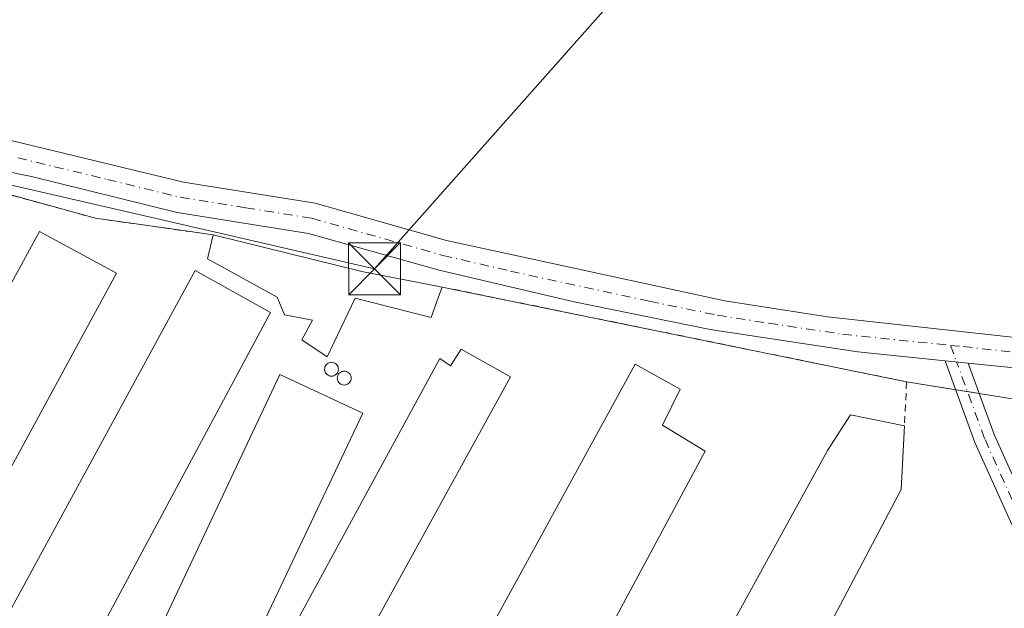
# Model space of a CAD drawing. Units: metres. Extents: x 593992 to 597456, y 4715189 to 4717549.
# Drawn here: x 594328 to 594470, y 4716862 to 4716947 of the extents above; entities that cross this region are included whole.
import ezdxf

# ---------------------------------------------------------------- set-up
doc = ezdxf.new("R2010")
doc.units = ezdxf.units.M
doc.header["$MEASUREMENT"] = 0
doc.linetypes.add('DGN Style 2', pattern=[1.6480167562047852, 0.988810053722871, -0.6592067024819142])
doc.linetypes.add('DGN Style 4', pattern=[2.6384748266838614, 1.318413404963828, -0.6592067024819142, 0.001648016756204785, -0.6592067024819142])
for name, color, linetype, lineweight in [('Agrupación de edificios CxS', 7, 'Continuous', 0), ('Alambrada', 7, 'DGN Style 2', 0), ('Camino Cxs', 7, 'Continuous', 0), ('Camino eje', 30, 'DGN Style 4', 13), ('Cultivos herbáceos CxS', 92, 'Continuous', 0), ('Edificación industrial Cxs', 135, 'Continuous', 13), ('Isla Cxs', 7, 'Continuous', 0), ('Núcleo urbano CxS', 7, 'Continuous', 0), ('Pista no pavimentada Cxs', 111, 'Continuous', 0), ('Pista no pavimentada eje', 91, 'DGN Style 4', 0), ('Silo Cxs', 1, 'Continuous', 0), ('Tendido', 6, 'Continuous', 0), ('Torre de tendido puntual', 7, 'Continuous', 0)]:
    doc.layers.add(name, color=color, linetype=linetype, lineweight=lineweight)

# ---------------------------------------------------------------- blocks, each defined once
blk = doc.blocks.new('5TTEND')
at = {"layer": 'Isla Cxs', "color": 7, "linetype": 'Continuous', "lineweight": 0}
for p, q in [((-0.375, 0.3754), (0.375, -0.3746)), ((0.3720000000000001, 0.3784000000000001), (-0.3720000000000001, -0.3776))]:
    blk.add_line(p, q, dxfattribs=at)
at = {"layer": 'Isla Cxs', "color": 7, "linetype": 'Continuous', "lineweight": 0, "flags": 128}
blk.add_lwpolyline([(-0.375, -0.3746), (0.375, -0.3746), (0.375, 0.3754), (-0.375, 0.3754), (-0.3720000000000001, -0.3776)], dxfattribs=at)

msp = doc.modelspace()

# ---------------------------------------------------------------- linework, layer by layer
at = {"layer": 'Agrupación de edificios CxS', "color": 7, "linetype": 'Continuous', "lineweight": 0, "extrusion": (0.2004152197883379, 0.9791162234649873, 0.03413444923904987), "elevation": 4737537.186031115, "flags": 128}
msp.add_lwpolyline([(363576.566570049, -161478.5397316871), (363540.9379037141, -161479.2780619492), (363508.1842530674, -161479.5220041065)], dxfattribs=at)
at = {"layer": 'Agrupación de edificios CxS', "color": 7, "linetype": 'Continuous', "lineweight": 0, "extrusion": (0.03669104336666493, -0.005904711170906099, 0.9993092122674812), "elevation": -5713.127794618333, "flags": 128}
msp.add_lwpolyline([(4751426.232053262, 162445.5188676972), (4751426.232053262, 162438.3477818503)], dxfattribs=at)
at = {"layer": 'Agrupación de edificios CxS', "color": 7, "linetype": 'Continuous', "lineweight": 0, "extrusion": (0.01229783136265736, -0.001978703018326701, 0.9999224210298222), "elevation": -1695.218747894674, "flags": 128}
msp.add_lwpolyline([(594413.6930565584, 4716899.36113157), (594415.3892914703, 4716899.088231035)], dxfattribs=at)
at = {"layer": 'Agrupación de edificios CxS', "color": 7, "linetype": 'Continuous', "lineweight": 0, "extrusion": (0.01315943735237033, -0.002118110015088205, 0.9999111674636567), "elevation": -1840.596286877895, "flags": 128}
msp.add_lwpolyline([(594408.5869861996, 4716899.890952774), (594410.2832406872, 4716899.617952161)], dxfattribs=at)
at = {"layer": 'Agrupación de edificios CxS', "color": 7, "linetype": 'Continuous', "lineweight": 0, "extrusion": (-0.1074471680111174, 0.01729154664921696, 0.9940604149149431), "elevation": 18014.22564785466, "flags": 128}
msp.add_lwpolyline([(-4751426.216198157, -161534.4488132269), (-4751426.216198156, -161523.2073908478)], dxfattribs=at)
at = {"layer": 'Agrupación de edificios CxS', "color": 7, "linetype": 'Continuous', "lineweight": 0}
for points in [[(594173.1501000002, 4716943.8201, 328.5002999999998), (594210.3201000001, 4716939.6601, 327.5169000000024), (594239.0914000003, 4716935.3036, 327.8880000000063), (594257.8701, 4716932.460100001, 328.1732000000048), (594273.4671999998, 4716930.263900001, 327.7210999999952), (594298.2801000001, 4716926.770099999, 327.7050000000018), (594320.2301000003, 4716923.2601, 330.1456999999937), (594338.6001000004, 4716918.220100001, 329.3439999999973), (594349.915, 4716916.6227, 331.4486999999936), (594355.6001000004, 4716915.8201, 329.2563999999985)], [(594320.2301000003, 4716923.2601, 330.1456999999937), (594338.6001000004, 4716918.220100001, 329.3439999999973), (594349.915, 4716916.6227, 331.4486999999936), (594355.6001000004, 4716915.8201, 329.2563999999985), (594377.0301000001, 4716910.540100001, 329.5936999999976), (594387.1801000005, 4716908.5701, 328.891300000003), (594387.9260999998, 4716908.428200001, 328.8435999999929), (594388.6001000004, 4716908.300100001, 328.7844999999944), (594423.5100999996, 4716901.1801, 328.0466000000015), (594455.6001000004, 4716894.620100001, 327.8028000000049), (594477.1001000004, 4716891.1601, 328.715400000001)], [(594355.6001000004, 4716915.8201, 329.2563999999985), (594377.0301000001, 4716910.540100001, 329.5936999999976), (594387.1801000005, 4716908.5701, 328.891300000003), (594387.9260999998, 4716908.428300001, 328.8435999999929), (594388.6001000004, 4716908.300100001, 328.7844999999944)]]:
    msp.add_polyline3d(points, dxfattribs=at)
at = {"layer": 'Alambrada', "color": 7, "linetype": 'DGN Style 2', "lineweight": 0}
for points in [[(594173.1501000002, 4716943.8201, 328.5002999999998), (594210.3201000001, 4716939.6601, 327.5169000000024), (594257.8701, 4716932.460100001, 328.1732000000048), (594298.2801000001, 4716926.770099999, 327.7050000000018), (594320.2301000003, 4716923.2601, 330.1456999999937), (594338.6001000004, 4716918.220100001, 329.3439999999973), (594355.6001000004, 4716915.8201, 329.2563999999985)], [(594388.6001000004, 4716908.300100001, 328.7844999999944), (594423.5100999996, 4716901.1801, 328.0466000000015), (594455.6001000004, 4716894.620100001, 327.8028000000049), (594455.2901, 4716888.270099999, 328.3132000000041)]]:
    msp.add_polyline3d(points, dxfattribs=at)
at = {"layer": 'Camino Cxs', "color": 7, "linetype": 'Continuous', "lineweight": 0, "extrusion": (0.01038114554193834, -0.001064026734826482, 0.9999455483496812), "elevation": 1480.024630021518, "flags": 128}
msp.add_lwpolyline([(594425.7130756414, 4716901.913213599), (594429.0304581557, 4716901.573213407)], dxfattribs=at)
at = {"layer": 'Camino Cxs', "color": 7, "linetype": 'Continuous', "lineweight": 0}
for points in [[(594464.4656999996, 4716897.328299999, 327.7252000000008), (594468.2289000005, 4716887.0077, 327.6201000000001), (594476.6778999995, 4716868.208699999, 327.1120999999985), (594482.0257000001, 4716855.801700001, 327.0335000000051), (594484.2550999997, 4716846.4385, 326.9575000000041), (594482.2302999999, 4716837.8891, 326.8061000000016), (594475.9989, 4716824.9965, 328.2814999999973), (594470.5318999998, 4716815.374500001, 327.2333999999973), (594466.4237000003, 4716812.233100001, 326.9533999999985), (594460.3539000005, 4716810.9323, 326.8506999999955), (594456.2644999997, 4716808.887700001, 326.8650000000052), (594452.2421000004, 4716802.049699999, 328.6233000000066), (594443.9505000003, 4716789.080700001, 327.1676000000007), (594436.8815000001, 4716779.226700001, 327.6101000000053), (594428.2566999998, 4716770.170700001, 327.5253999999986), (594421.1266999999, 4716764.8233, 327.4832000000025), (594414.2210999997, 4716763.263900001, 327.4689999999973), (594409.2937000003, 4716762.368100001, 327.3689000000013), (594404.3157000003, 4716763.079100001, 327.2480000000069), (594396.9013999999, 4716767.4264, 327.2712000000029)], [(594397.9943000004, 4716770.345600001, 327.3583999999973), (594398.3069000002, 4716770.0799, 327.3487000000023), (594405.3240999999, 4716765.965500001, 327.399900000004), (594409.2361000003, 4716765.4067, 327.4279999999999), (594413.6221000003, 4716766.204100001, 327.5117999999929), (594419.8399, 4716767.608300001, 327.648000000001), (594426.2566999998, 4716772.420700001, 327.632500000007), (594434.5652999999, 4716781.1447, 327.7474999999977), (594441.4660999998, 4716790.7643, 327.2246000000014), (594449.6845000006, 4716803.6187, 327.6116999999941), (594454.1288999999, 4716811.173900001, 326.8320999999996), (594459.3529000003, 4716813.785900001, 326.8150000000023), (594465.1365, 4716815.0253, 326.9851000000053), (594468.2248999998, 4716817.3871, 327.1140000000014), (594473.3413000006, 4716826.391899999, 330.4423999999999), (594479.3865, 4716838.899300001, 326.8686000000016), (594481.1716999998, 4716846.436699999, 326.8295000000071), (594479.1677000001, 4716854.853499999, 327.040399999998), (594473.9321, 4716866.9999, 327.1411999999983), (594465.4479, 4716885.877499999, 327.475900000005), (594461.1485000001, 4716897.668299999, 327.7599999999948)], [(594473.9321, 4716866.9999, 327.1411999999983), (594465.4479, 4716885.877499999, 327.475900000005), (594461.1485000001, 4716897.668400001, 327.7599999999948), (594464.4656999996, 4716897.328299999, 327.7252000000008), (594468.2289000005, 4716887.0077, 327.6201000000001), (594476.6778999995, 4716868.208699999, 327.1120999999985)]]:
    msp.add_polyline3d(points, dxfattribs=at)
at = {"layer": 'Camino eje', "color": 30, "linetype": 'DGN Style 4', "lineweight": 13, "extrusion": (0.03318150927614566, -0.09101257587945404, 0.9952967891407788), "elevation": -409245.6292171699, "flags": 128}
msp.add_lwpolyline([(2174168.54080867, 4208092.059923644), (2174168.54080867, 4208089.509150895)], dxfattribs=at)
at = {"layer": 'Camino eje', "color": 30, "linetype": 'DGN Style 4', "lineweight": 13}
msp.add_polyline3d([(594475.3051000005, 4716867.6043, 327.1169999999984), (594466.8383, 4716886.442700001, 327.4787000000069), (594462.8071, 4716897.498299999, 327.7305000000051)], dxfattribs=at)
at = {"layer": 'Cultivos herbáceos CxS', "color": 92, "linetype": 'Continuous', "lineweight": 0}
msp.add_polyline3d([(594477.1001000004, 4716891.1601, 327.5338000000047), (594455.6001000004, 4716894.620100001, 327.6857000000018), (594423.5100999996, 4716901.1801, 327.7823000000063), (594388.6001000004, 4716908.300100001, 327.7339999999967), (594387.9260999998, 4716908.428200001, 327.7366000000038), (594387.1801000005, 4716908.5701, 327.7385000000068), (594377.0301000001, 4716910.540100001, 327.7035000000033), (594355.6001000004, 4716915.8201, 327.6628000000055), (594349.915, 4716916.6227, 327.6113999999943), (594338.6001000004, 4716918.220100001, 327.550900000002), (594320.2301000003, 4716923.2601, 327.5733000000037)], dxfattribs=at)
msp.add_polyline3d([(594477.1001000004, 4716891.1601, 327.5338000000047), (594455.6001000004, 4716894.620100001, 327.6857000000018), (594423.5100999996, 4716901.1801, 327.7823000000063), (594388.6001000004, 4716908.300100001, 327.7339999999967), (594387.9260999998, 4716908.428200001, 327.7366000000038), (594387.1801000005, 4716908.5701, 327.7385000000068), (594377.0301000001, 4716910.540100001, 327.7035000000033), (594355.6001000004, 4716915.8201, 327.6628000000055), (594349.915, 4716916.6227, 327.6113999999943), (594338.6001000004, 4716918.220100001, 327.550900000002), (594320.2301000003, 4716923.2601, 327.5733000000037)], dxfattribs=at)
at = {"layer": 'Edificación industrial Cxs', "color": 135, "linetype": 'Continuous', "lineweight": 13, "flags": 128}
for points, elevation in [([(594388.1001000004, 4716906.9001), (594387.0301000001, 4716903.9001), (594376.0701000001, 4716906.690099999), (594372.0000999998, 4716898.220100001), (594368.3501000004, 4716900.690099999), (594369.9200999998, 4716903.5001), (594365.8701, 4716904.300100001), (594364.8300999999, 4716906.850099999), (594354.7600999996, 4716912.380100001), (594355.6001000004, 4716915.8201), (594377.0301000001, 4716910.540100001), (594387.1801000005, 4716908.5701), (594388.6001000004, 4716908.300100001)], 331.6584000000003), ([(594391.3501000004, 4716899.340100001), (594398.4801000003, 4716895.340100001), (594361.4801000003, 4716828.140100001), (594351.6700999998, 4716808.920100001), (594342.7100999998, 4716813.610099999), (594352.6801000005, 4716832.540100001), (594359.7600999996, 4716845.550100001), (594363.6700999998, 4716852.7401), (594388.2801000001, 4716897.970100001), (594389.7901, 4716896.940099999)], 330.5310000000027), ([(594408.7100999998, 4716846.700099999), (594399.1901000004, 4716829.5001), (594384.1801000005, 4716801.690099999), (594367.7600999996, 4716810.7601), (594382.8901000004, 4716838.550100001), (594384.0301000001, 4716837.9801), (594416.4401000004, 4716897.1801), (594422.9600999998, 4716893.5801), (594420.3901000004, 4716888.380100001), (594426.5500999996, 4716884.620100001), (594406.7600999996, 4716847.8101)], 331.3206000000064), ([(594357.1700999998, 4716847.960100001), (594339.7100999998, 4716811.1801), (594327.7801000001, 4716816.2501), (594365.2100999998, 4716895.670100001), (594377.1700999998, 4716890.110099999), (594359.6001000004, 4716853.0801)], 330.4419000000053), ([(594438.2801000001, 4716847.7301), (594441.7100999998, 4716846.140100001), (594437.8000999996, 4716838.460100001), (594434.2301000003, 4716840.540100001), (594402.2600999996, 4716781.7401), (594385.4200999998, 4716790.220100001), (594418.2801000001, 4716850.050100001), (594423.6401000004, 4716847.3301), (594444.1901000004, 4716884.700099999), (594447.5000999998, 4716889.870100001), (594455.2901, 4716888.270099999), (594454.8300999999, 4716879.090100001)], 331.1248000000052)]:
    msp.add_lwpolyline(points, close=True, dxfattribs=dict(at, elevation=elevation))
at = {"layer": 'Edificación industrial Cxs', "color": 135, "linetype": 'Continuous', "lineweight": 13, "extrusion": (0.1975492165564059, 0.8346405760918794, 0.5141492154802593), "elevation": 4054513.107476634, "flags": 128}
msp.add_lwpolyline([(508044.0026205389, -2430096.354853562), (508021.9326767852, -2430095.961592861), (508011.6018314895, -2430096.780373164), (508010.1578221426, -2430096.905045453)], dxfattribs=at)
at = {"layer": 'Edificación industrial Cxs', "color": 135, "linetype": 'Continuous', "lineweight": 13, "extrusion": (0.02605270885560516, 0.07294758483544772, 0.9969954394218463), "elevation": 359900.298175121, "flags": 128}
msp.add_lwpolyline([(1026707.285336715, -4628052.047372667), (1026707.285336715, -4628050.556285731)], dxfattribs=at)
at = {"layer": 'Edificación industrial Cxs', "color": 135, "linetype": 'Continuous', "lineweight": 13, "extrusion": (-0.1363706277936874, 0.09429865570989955, 0.9861596297793078), "elevation": 364053.7511217717, "flags": 128}
msp.add_lwpolyline([(-4217775.282953973, -2163388.240959327), (-4217767.470707448, -2163383.330182824), (-4217732.263988563, -2163379.047276419)], dxfattribs=at)
at = {"layer": 'Edificación industrial Cxs', "color": 135, "linetype": 'Continuous', "lineweight": 13}
for points in [[(594341.6401000004, 4716910.300100001, 330.954700000002), (594298.4801000003, 4716830.850099999, 329.3246999999974), (594287.0701000001, 4716836.610099999, 334.1554999999935), (594330.5201000003, 4716916.300100001, 329.9106999999931), (594341.6401000004, 4716910.300100001, 330.954700000002)], [(594388.1001000004, 4716906.9001, 328.8999999999942), (594387.0301000001, 4716903.9001, 328.4416999999958), (594376.0701000001, 4716906.690099999, 330.2602000000043), (594372.0000999998, 4716898.220100001, 330.9790000000066), (594368.3501000004, 4716900.690099999, 331.3950000000041), (594369.9200999998, 4716903.5001, 331.6584000000003), (594365.8701, 4716904.300100001, 331.3640000000014), (594364.8300999999, 4716906.850099999, 331.2860999999975), (594354.7600999996, 4716912.380100001, 330.2314999999944), (594355.6001000004, 4716915.8201, 329.2563999999985)], [(594363.8701, 4716904.620100001, 331.0381999999955), (594316.5100999996, 4716816.380100001, 329.1388000000007), (594305.3201000001, 4716823.170100001, 329.3847999999998), (594352.9901000002, 4716910.700099999, 330.2002000000066), (594363.8701, 4716904.620100001, 331.0381999999955)], [(594391.3501000004, 4716899.340100001, 329.0121999999974), (594398.4801000003, 4716895.340100001, 328.7859000000026), (594361.4801000003, 4716828.140100001, 329.3585000000021), (594351.6700999998, 4716808.920100001, 328.4122999999963), (594342.7100999998, 4716813.610099999, 329.3668999999936), (594352.6801000005, 4716832.540100001, 329.9622999999993), (594359.7600999996, 4716845.550100001, 330.5310000000027), (594363.6700999998, 4716852.7401, 330.2546000000002), (594388.2801000001, 4716897.970100001, 329.5025000000023), (594389.7901, 4716896.940099999, 329.7995999999985), (594391.3501000004, 4716899.340100001, 329.0121999999974)], [(594408.7100999998, 4716846.700099999, 330.2731000000058), (594399.1901000004, 4716829.5001, 329.488400000002), (594384.1801000005, 4716801.690099999, 328.7734999999957), (594367.7600999996, 4716810.7601, 328.8720999999932), (594382.8901000004, 4716838.550100001, 330.7072000000044), (594384.0301000001, 4716837.9801, 330.758600000001), (594416.4401000004, 4716897.1801, 328.7430000000023), (594422.9600999998, 4716893.5801, 329.2341000000015), (594420.3901000004, 4716888.380100001, 330.5620999999956), (594426.5500999996, 4716884.620100001, 328.6947999999975), (594406.7600999996, 4716847.8101, 331.3206000000064), (594408.7100999998, 4716846.700099999, 330.2731000000058)], [(594357.1700999998, 4716847.960100001, 330.1462999999931), (594339.7100999998, 4716811.1801, 329.2372000000032), (594327.7801000001, 4716816.2501, 328.4887000000017), (594365.2100999998, 4716895.670100001, 329.8173999999999), (594377.1700999998, 4716890.110099999, 328.5249999999942), (594359.6001000004, 4716853.0801, 330.4419000000053), (594357.1700999998, 4716847.960100001, 330.1462999999931)], [(594402.2600999996, 4716781.7401, 328.8031000000047), (594385.4200999998, 4716790.220100001, 328.3022000000055), (594418.2801000001, 4716850.050100001, 330.1572000000015), (594423.6401000004, 4716847.3301, 331.1248000000051), (594444.1901000004, 4716884.700099999, 329.405700000003), (594447.5000999998, 4716889.870100001, 328.6272999999928), (594455.2901, 4716888.270099999, 328.3132000000041)]]:
    msp.add_polyline3d(points, dxfattribs=at)
for points in [[(594341.6401000004, 4716910.300100001, 334.1554999999935), (594298.4801000003, 4716830.850099999, 334.1554999999935), (594287.0701000001, 4716836.610099999, 334.1554999999935), (594330.5201000003, 4716916.300100001, 334.1554999999935)], [(594363.8701, 4716904.620100001, 331.0381999999955), (594316.5100999996, 4716816.380100001, 331.0381999999955), (594305.3201000001, 4716823.170100001, 331.0381999999955), (594352.9901000002, 4716910.700099999, 331.0381999999955)]]:
    msp.add_3dface(points, dxfattribs=at)
at = {"layer": 'Núcleo urbano CxS', "color": 7, "linetype": 'Continuous', "lineweight": 0}
for points in [[(594320.2301000003, 4716923.2601, 327.5733000000037), (594338.6001000004, 4716918.220100001, 327.550900000002), (594349.915, 4716916.6227, 327.6113999999943), (594355.6001000004, 4716915.8201, 327.6628000000055), (594377.0301000001, 4716910.540100001, 327.7035000000033), (594387.1801000005, 4716908.5701, 327.7385000000068), (594387.9260999998, 4716908.428200001, 327.7366000000038), (594388.6001000004, 4716908.300100001, 327.7339999999967), (594423.5100999996, 4716901.1801, 327.7823000000063), (594455.6001000004, 4716894.620100001, 327.6857000000018), (594477.1001000004, 4716891.1601, 327.5338000000047)], [(594477.1001000004, 4716891.1601, 327.5338000000047), (594455.6001000004, 4716894.620100001, 327.6857000000018), (594423.5100999996, 4716901.1801, 327.7823000000063), (594388.6001000004, 4716908.300100001, 327.7339999999967), (594387.9260999998, 4716908.428200001, 327.7366000000038), (594387.1801000005, 4716908.5701, 327.7385000000068), (594377.0301000001, 4716910.540100001, 327.7035000000033), (594355.6001000004, 4716915.8201, 327.6628000000055), (594349.915, 4716916.6227, 327.6113999999943), (594338.6001000004, 4716918.220100001, 327.550900000002), (594320.2301000003, 4716923.2601, 327.5733000000037)]]:
    msp.add_polyline3d(points, dxfattribs=at)
at = {"layer": 'Pista no pavimentada Cxs', "color": 111, "linetype": 'Continuous', "lineweight": 0, "extrusion": (0.01038114554193834, -0.001064026734826482, 0.9999455483496812), "elevation": 1480.024630021518, "flags": 128}
msp.add_lwpolyline([(594425.7130756414, 4716901.913213599), (594429.0304581557, 4716901.573213407)], dxfattribs=at)
at = {"layer": 'Pista no pavimentada Cxs', "color": 111, "linetype": 'Continuous', "lineweight": 0}
for points in [[(594710.4993000003, 4717040.3521, 327.8010999999969), (594703.8636999996, 4717046.058700001, 327.8362999999954), (594694.7452999996, 4717048.531300001, 327.8086000000039), (594682.0203, 4717050.238299999, 327.8956000000035), (594671.7367000004, 4717049.931500001, 327.9551000000066), (594663.5361000003, 4717048.109099999, 328.0210999999982), (594651.8803000003, 4717043.047900001, 328.0694999999978), (594645.7188999997, 4717038.2391, 328.1867999999959), (594640.0947000004, 4717031.854900001, 328.1775000000052), (594630.6353000002, 4717015.773700001, 327.945000000007), (594621.6656999999, 4717002.479699999, 327.7195000000065), (594590.2052999996, 4716963.0745, 327.7168999999994), (594560.9436999997, 4716923.6351, 327.3812000000034), (594542.6803000001, 4716904.4189, 327.3018000000012), (594531.0812999997, 4716889.114700001, 327.4492999999929), (594525.1907000003, 4716885.6171, 327.4878999999929), (594521.6413000004, 4716885.625299999, 327.663400000005), (594517.0701000001, 4716887.690099999, 327.9545999999973), (594509.6101000002, 4716890.800100001, 327.9428999999946), (594505.2200999996, 4716892.0601, 329.0706999999966), (594496.8300999999, 4716893.7401, 327.9575999999943), (594483.3701, 4716895.390100001, 328.013300000006), (594464.4656999996, 4716897.328299999, 327.7252000000008)], [(594461.1485000001, 4716897.668299999, 327.7599999999948), (594448.5500999996, 4716898.960100001, 328.0498999999982), (594427.2401000002, 4716902.170100001, 328.0093999999954), (594407.6401000004, 4716906.1801, 327.9389999999985), (594388.1601, 4716910.710100001, 328.3641999999964), (594369.3201000001, 4716916.040100001, 328.4667999999947), (594350.4001000002, 4716919.0601, 330.2753999999986), (594329.3501000004, 4716924.220100001, 329.8415999999997), (594313.8800999997, 4716927.350099999, 328.0259999999981), (594296.9401000004, 4716929.5701, 327.7473999999929), (594273.6901000004, 4716931.890100001, 327.7315999999992), (594248.8601000002, 4716934.8201, 327.3108000000066), (594235.3101000005, 4716936.790100001, 327.7780999999959), (594207.9600999998, 4716941.460100001, 327.4973999999929), (594180.9200999998, 4716945.530099999, 327.2312999999995), (594170.9200999998, 4716945.840100001, 327.6646999999939), (594166.5301000001, 4716945.5001, 327.8650999999954), (594162.8300999999, 4716944.6801, 328.7053000000014), (594159.6401000004, 4716943.2601, 328.0676999999997)], [(594325.4101, 4716929.6601, 327.9615000000049), (594351.2801000001, 4716923.420100001, 328.347299999994), (594370.2801000001, 4716920.380100001, 328.030899999998), (594389.2401000002, 4716915.020099999, 328.0685999999987), (594429.3601000002, 4716906.300100001, 328.0951000000059), (594444.1801000005, 4716904.0001, 328.1616000000067), (594497.5201000003, 4716898.130100001, 327.8117000000057), (594506.2801000001, 4716896.370100001, 327.9888000000064), (594511.0800999999, 4716894.9901, 327.7556999999942), (594519.0401, 4716891.6801, 327.6242999999959), (594521.4452999998, 4716890.3003, 327.6135000000068), (594524.1023000004, 4716890.635700001, 327.5703999999969), (594528.4017000003, 4716893.016899999, 327.5399999999936), (594539.6272999998, 4716907.012700001, 327.3891000000003), (594557.8765000004, 4716926.2141, 327.9665999999997)], [(594325.4101, 4716929.6601, 327.9615000000049), (594351.2801000001, 4716923.420100001, 328.347299999994), (594370.2801000001, 4716920.380100001, 328.030899999998), (594389.2401000002, 4716915.020099999, 328.0685999999987), (594429.3601000002, 4716906.300100001, 328.0951000000059), (594444.1801000005, 4716904.0001, 328.1616000000067), (594497.5201000003, 4716898.130100001, 327.8117000000057), (594506.2801000001, 4716896.370100001, 327.9888000000064), (594511.0800999999, 4716894.9901, 327.7556999999942), (594519.0401, 4716891.6801, 327.6242999999959), (594521.4452999998, 4716890.3003, 327.6135000000068), (594524.1023000004, 4716890.635700001, 327.5703999999969), (594528.4017000003, 4716893.016899999, 327.5399999999936), (594539.6272999998, 4716907.012700001, 327.3891000000003), (594557.8765000004, 4716926.2141, 327.9665999999997)], [(594542.6803000001, 4716904.4189, 327.3018000000012), (594531.0812999997, 4716889.114700001, 327.4492999999929), (594525.1907000003, 4716885.6171, 327.4878999999929), (594521.6413000004, 4716885.625299999, 327.663400000005), (594517.0701000001, 4716887.690099999, 327.9545999999973), (594509.6101000002, 4716890.800100001, 327.9428999999946), (594505.2200999996, 4716892.0601, 329.0706999999966), (594496.8300999999, 4716893.7401, 327.9575999999943), (594483.3701, 4716895.390100001, 328.013300000006), (594464.4656999996, 4716897.328299999, 327.7252000000008), (594461.1485000001, 4716897.668400001, 327.7599999999948), (594448.5500999996, 4716898.960100001, 328.0498999999982), (594427.2401000002, 4716902.170100001, 328.0093999999954), (594407.6401000004, 4716906.1801, 327.9389999999985), (594388.1601, 4716910.710100001, 328.3641999999964), (594369.3201000001, 4716916.040100001, 328.4667999999947), (594350.4001000002, 4716919.0601, 330.2753999999986), (594329.3501000004, 4716924.220100001, 329.8415999999997), (594313.8800999997, 4716927.350099999, 328.0259999999981)]]:
    msp.add_polyline3d(points, dxfattribs=at)
at = {"layer": 'Pista no pavimentada eje', "color": 91, "linetype": 'DGN Style 4', "lineweight": 0}
for points in [[(594327.3800999997, 4716926.940099999, 328.5149999999995), (594340.3151000004, 4716923.8201, 328.6600000000035), (594350.8400999998, 4716921.2401, 329.0377000000008), (594360.3000999996, 4716919.7301, 328.2580000000016), (594369.8000999996, 4716918.210100001, 327.9435999999987), (594388.7001, 4716912.8651, 328.0264000000025), (594398.4401000004, 4716910.600099999, 327.9529999999941), (594418.5000999998, 4716906.2401, 327.9799999999959), (594428.3000999996, 4716904.235099999, 328.0479999999953), (594435.7100999998, 4716903.085100001, 328.0256999999983), (594446.3651000002, 4716901.4801, 328.1333000000013), (594461.9375, 4716899.883500001, 327.9775999999983)], [(594461.9375, 4716899.883500001, 327.9775999999983), (594463.7751000002, 4716899.6951, 327.9585999999982), (594490.4451000001, 4716896.7601, 327.8003000000026), (594497.1750999996, 4716895.9351, 327.8565999999992), (594501.3701, 4716895.095100001, 328.6532000000007), (594505.7500999998, 4716894.215100001, 328.3888000000007), (594510.3450999996, 4716892.895099999, 327.7363000000041), (594514.0751, 4716891.340100001, 327.6178999999975), (594518.0551000005, 4716889.6851, 327.7755000000034), (594521.6458999999, 4716887.625299999, 327.5926999999938), (594524.6436999999, 4716887.6183, 327.4955999999947), (594526.6360999999, 4716888.801300001, 327.5059999999939)]]:
    msp.add_polyline3d(points, dxfattribs=at)
at = {"layer": 'Silo Cxs', "color": 1, "linetype": 'Continuous', "lineweight": 0, "flags": 128}
for points, elevation in [([(594372.8184000002, 4716895.455700001), (594372.6447000002, 4716895.4406), (594372.4710999997, 4716895.455700001), (594372.3026999999, 4716895.5009), (594372.1447000002, 4716895.5745), (594372.0018999996, 4716895.674500001), (594371.8787000002, 4716895.797800001), (594371.7786999998, 4716895.940500001), (594371.7050000001, 4716896.0985), (594371.6599000003, 4716896.266899999), (594371.6447000002, 4716896.440500001), (594371.6599000003, 4716896.614200001), (594371.7050000001, 4716896.782500001), (594371.7786999998, 4716896.940500001), (594371.8787000002, 4716897.0833), (594372.0018999996, 4716897.206499999), (594372.1447000002, 4716897.306500001), (594372.3026999999, 4716897.380200001), (594372.4710999997, 4716897.4253), (594372.6447000002, 4716897.440500001), (594372.8183000004, 4716897.4253), (594372.9867000004, 4716897.380200001), (594373.1447000002, 4716897.306500001), (594373.2874999996, 4716897.206599999), (594373.4106999999, 4716897.0833), (594373.5107000005, 4716896.940500001), (594373.5844000002, 4716896.782500001), (594373.6294999998, 4716896.614200001), (594373.6447000002, 4716896.440500001), (594373.6294999998, 4716896.266899999), (594373.5844000002, 4716896.0985), (594373.5107000005, 4716895.940500001), (594373.4106999999, 4716895.797800001), (594373.2874999996, 4716895.674500001), (594373.1447000002, 4716895.5745), (594372.9867000004, 4716895.5009)], 330.8766999999937), ([(594374.6481999997, 4716894.174799999), (594374.4746000003, 4716894.159600001), (594374.3009000003, 4716894.174799999), (594374.1326000001, 4716894.219900001), (594373.9746000003, 4716894.293600001), (594373.8317999998, 4716894.3936), (594373.7085999995, 4716894.516799999), (594373.6085999999, 4716894.659600001), (594373.5349000003, 4716894.817600001), (594373.4897999996, 4716894.986), (594373.4746000003, 4716895.159600001), (594373.4897999996, 4716895.3333), (594373.5349000003, 4716895.501599999), (594373.6085999999, 4716895.659600001), (594373.7085999995, 4716895.802400001), (594373.8317999998, 4716895.925600001), (594373.9746000003, 4716896.025599999), (594374.1326000001, 4716896.099300001), (594374.301, 4716896.144400001), (594374.4746000003, 4716896.159600001), (594374.6481999997, 4716896.144400001), (594374.8165999996, 4716896.099300001), (594374.9746000003, 4716896.025599999), (594375.1174, 4716895.925600001), (594375.2406000001, 4716895.802400001), (594375.3405999999, 4716895.659600001), (594375.4143000003, 4716895.501599999), (594375.4594000002, 4716895.3332), (594375.4746000003, 4716895.159600001), (594375.4594000002, 4716894.986), (594375.4143000003, 4716894.817600001), (594375.3405999999, 4716894.659600001), (594375.2406000001, 4716894.516799999), (594375.1174, 4716894.3936), (594374.9746000003, 4716894.293600001), (594374.8165999996, 4716894.219900001)], 330.2957000000027)]:
    msp.add_lwpolyline(points, close=True, dxfattribs=dict(at, elevation=elevation))
at = {"layer": 'Silo Cxs', "color": 1, "linetype": 'Continuous', "lineweight": 0}
for points in [[(594372.8184000002, 4716895.455700001, 330.6554999999935), (594372.6447000002, 4716895.4406, 330.7508999999991), (594372.4710999997, 4716895.455700001, 330.8279000000039), (594372.3026999999, 4716895.5009, 330.8117000000057), (594372.1447000002, 4716895.5745, 330.7978000000003), (594372.0018999996, 4716895.674500001, 330.7869999999967), (594371.8787000002, 4716895.797800001, 330.7798000000039), (594371.7786999998, 4716895.940500001, 330.7762999999977), (594371.7050000001, 4716896.0985, 330.7765000000072), (594371.6599000003, 4716896.266899999, 330.7801999999938), (594371.6447000002, 4716896.440500001, 330.7869000000064), (594371.6599000003, 4716896.614200001, 330.7960000000021), (594371.7050000001, 4716896.782500001, 330.8068000000058), (594371.7786999998, 4716896.940500001, 330.8187000000034), (594371.8787000002, 4716897.0833, 330.8310999999958), (594372.0018999996, 4716897.206499999, 330.8432999999932), (594372.1447000002, 4716897.306500001, 330.8551000000007), (594372.3026999999, 4716897.380200001, 330.8662999999942), (594372.4710999997, 4716897.4253, 330.8766999999934), (594372.6447000002, 4716897.440500001, 330.7899999999936), (594372.8183000004, 4716897.4253, 330.6834999999992), (594372.9867000004, 4716897.380200001, 330.5801000000066), (594373.1447000002, 4716897.306500001, 330.4833999999973), (594373.2874999996, 4716897.206599999, 330.3965999999928), (594373.4106999999, 4716897.0833, 330.3224999999948), (594373.5107000005, 4716896.940500001, 330.2633999999962), (594373.5844000002, 4716896.782500001, 330.2209000000003), (594373.6294999998, 4716896.614200001, 330.1959999999963), (594373.6447000002, 4716896.440500001, 330.1891000000033), (594373.6294999998, 4716896.266899999, 330.1998000000021), (594373.5844000002, 4716896.0985, 330.2274000000034), (594373.5107000005, 4716895.940500001, 330.2706000000035), (594373.4106999999, 4716895.797800001, 330.3276999999944), (594373.2874999996, 4716895.674500001, 330.396900000007), (594373.1447000002, 4716895.5745, 330.4762000000046), (594372.9867000004, 4716895.5009, 330.5632000000041), (594372.8184000002, 4716895.455700001, 330.6554999999935)], [(594374.6481999997, 4716894.174799999, 329.7011999999959), (594374.4746000003, 4716894.159600001, 329.790599999993), (594374.3009000003, 4716894.174799999, 329.8788999999961), (594374.1326000001, 4716894.219900001, 329.9637999999977), (594373.9746000003, 4716894.293600001, 330.0433000000049), (594373.8317999998, 4716894.3936, 330.1150999999954), (594373.7085999995, 4716894.516799999, 330.1774000000005), (594373.6085999999, 4716894.659600001, 330.228099999993), (594373.5349000003, 4716894.817600001, 330.2657000000036), (594373.4897999996, 4716894.986, 330.2885999999999), (594373.4746000003, 4716895.159600001, 330.2957000000025), (594373.4897999996, 4716895.3333, 330.286300000007), (594373.5349000003, 4716895.501599999, 330.2602999999945), (594373.6085999999, 4716895.659600001, 330.2179999999935), (594373.7085999995, 4716895.802400001, 330.1603999999934), (594373.8317999998, 4716895.925600001, 330.0890999999974), (594373.9746000003, 4716896.025599999, 330.0062000000034), (594374.1326000001, 4716896.099300001, 329.9143999999943), (594374.301, 4716896.144400001, 329.8169000000053), (594374.4746000003, 4716896.159600001, 329.7168999999994), (594374.6481999997, 4716896.144400001, 329.6181999999972), (594374.8165999996, 4716896.099300001, 329.5239000000001), (594374.9746000003, 4716896.025599999, 329.4376000000047), (594375.1174, 4716895.925600001, 329.3620999999985), (594375.2406000001, 4716895.802400001, 329.2997999999934), (594375.3405999999, 4716895.659600001, 329.2526999999973), (594375.4143000003, 4716895.501599999, 329.2219999999944), (594375.4594000002, 4716895.3332, 329.2084000000032), (594375.4746000003, 4716895.159600001, 329.2118000000046), (594375.4594000002, 4716894.986, 329.2317000000039), (594375.4143000003, 4716894.817600001, 329.2670000000071), (594375.3405999999, 4716894.659600001, 329.3162000000011), (594375.2406000001, 4716894.516799999, 329.3775000000023), (594375.1174, 4716894.3936, 329.4487999999984), (594374.9746000003, 4716894.293600001, 329.5280000000057), (594374.8165999996, 4716894.219900001, 329.6128999999929), (594374.6481999997, 4716894.174799999, 329.7011999999959)]]:
    msp.add_polyline3d(points, dxfattribs=at)
at = {"layer": 'Tendido', "color": 6, "linetype": 'Continuous', "lineweight": 0}
msp.add_polyline3d([(594162.2686999999, 4716950.9725, 328.289300000004), (594244.0612000005, 4716942.0121, 327.7293000000063), (594378.8667000001, 4716910.9235, 329.232600000003), (594437.6042999999, 4716977.2017, 330.1110000000044)], dxfattribs=at)

# ---------------------------------------------------------------- block references
at = {"layer": 'Torre de tendido puntual', "color": 7, "linetype": 'Continuous', "lineweight": 0, "xscale": 10, "yscale": 10, "zscale": 10}
msp.add_blockref('5TTEND', (594378.8667000001, 4716910.9235, 329.232600000003), dxfattribs=at)

doc.saveas('drawing.dxf')
